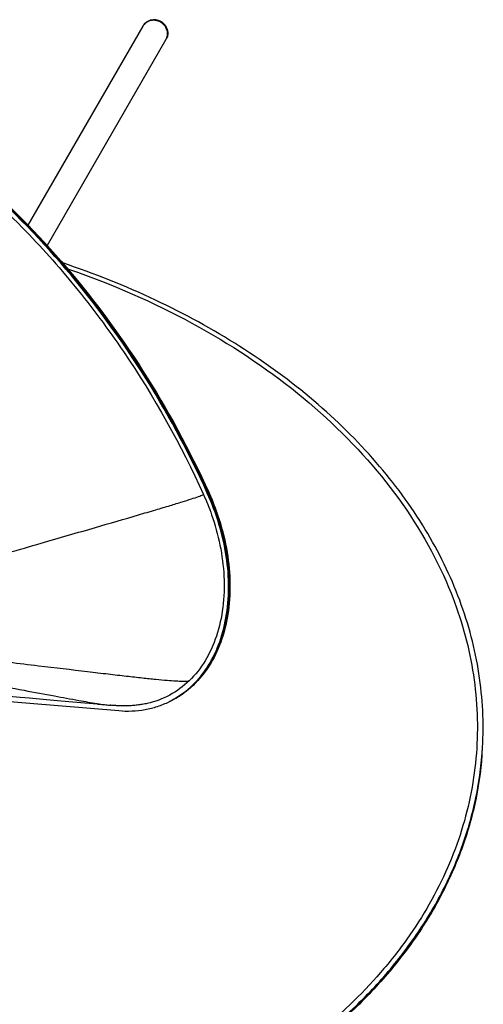
# Model space of a CAD drawing. Units: millimetres. Extents: x 0 to 420, y 0 to 594.
# Drawn here: x 147 to 189, y 68 to 157 of the extents above; entities that cross this region are included whole.
import ezdxf

# ---------------------------------------------------------------- set-up
doc = ezdxf.new("R2010")
doc.units = ezdxf.units.MM
doc.header["$LTSCALE"] = 38.72
doc.layers.get('0').update_dxf_attribs({"linetype": 'CONTINUOUS'})

msp = doc.modelspace()

# ---------------------------------------------------------------- linework, layer by layer
at = {"color": 7, "linetype": 'Continuous'}
for p, q in [((158.5, 155.983), (148.206, 138.153)), ((160.578, 154.783), (149.923, 136.328)), ((163.943, 113.977), (163.944, 113.974)), ((163.943, 113.977), (163.944, 113.974)), ((134.312, 96.46), (156.343, 94.592)), ((154.441, 95.175), (155.596, 95.074)), ((155.63, 95.071), (155.591, 95.075)), ((188.915, 90.858), (188.926, 90.999)), ((188.921, 90.928), (188.926, 90.999)), ((188.926, 90.999), (188.93, 91.071)), ((188.926, 90.999), (188.931, 91.071)), ((188.901, 90.644), (188.895, 90.577)), ((188.901, 90.644), (188.896, 90.577)), ((188.911, 90.785), (188.921, 90.928)), ((188.911, 90.785), (188.917, 90.857)), ((188.916, 90.858), (188.921, 90.928)), ((188.917, 90.857), (188.921, 90.928))]:
    msp.add_line(p, q, dxfattribs=at)
at = {"color": 9, "linetype": 'Continuous'}
msp.add_line((164.281, 114.113), (164.408, 114.176), dxfattribs=at)
at = {"color": 7, "linetype": 'Continuous'}
for points in [[(151.762, 134.236), (151.94, 134.175), (152.661, 133.92), (153.378, 133.658), (154.09, 133.39), (154.798, 133.116), (155.501, 132.835), (156.2, 132.548), (156.893, 132.255), (157.582, 131.956), (158.266, 131.651), (158.944, 131.34), (159.618, 131.022), (160.286, 130.699), (160.948, 130.37), (161.605, 130.035), (162.256, 129.694), (162.901, 129.348), (163.54, 128.996), (164.174, 128.638), (164.801, 128.275), (165.422, 127.906), (166.036, 127.532), (166.645, 127.152), (167.246, 126.767), (167.841, 126.377), (168.43, 125.982), (169.011, 125.581), (169.586, 125.176), (170.153, 124.765), (170.713, 124.35), (171.266, 123.93), (171.812, 123.504), (172.351, 123.075), (172.881, 122.64), (173.405, 122.201), (173.92, 121.758), (174.428, 121.31), (174.928, 120.858), (175.42, 120.401), (175.904, 119.94), (176.38, 119.475), (176.848, 119.006), (177.307, 118.534), (177.758, 118.057), (178.201, 117.576), (178.635, 117.092), (179.061, 116.604), (179.478, 116.112), (179.886, 115.617), (180.286, 115.119), (180.677, 114.617), (181.059, 114.112), (181.431, 113.604), (181.795, 113.092), (182.15, 112.578), (182.496, 112.061), (182.832, 111.541), (183.159, 111.019), (183.477, 110.493), (183.785, 109.966), (184.084, 109.435), (184.374, 108.903), (184.654, 108.368), (184.925, 107.831), (185.185, 107.292), (185.437, 106.75), (185.678, 106.207), (185.91, 105.662), (186.132, 105.116), (186.274, 104.751)], [(154.441, 95.175), (153.313, 95.273), (152.231, 95.367), (151.192, 95.457), (150.197, 95.544), (149.251, 95.626), (148.356, 95.703), (147.51, 95.776), (146.533, 95.86)], [(158.897, 95.24), (158.791, 95.217), (158.675, 95.193), (158.56, 95.172), (158.446, 95.151), (158.333, 95.133), (158.222, 95.116), (158.111, 95.101), (158.001, 95.087), (157.893, 95.075), (157.785, 95.064), (157.678, 95.055), (157.572, 95.046), (157.466, 95.039), (157.362, 95.033), (157.258, 95.028), (157.154, 95.024), (157.052, 95.021), (156.95, 95.02), (156.848, 95.019), (156.747, 95.019), (156.647, 95.019), (156.548, 95.021), (156.45, 95.024), (156.353, 95.027), (156.258, 95.031), (156.163, 95.035), (156.071, 95.04), (155.979, 95.046), (155.89, 95.051), (155.801, 95.058), (155.715, 95.065), (155.63, 95.071)]]:
    msp.add_lwpolyline(points, dxfattribs=at)
for centre, radius, start, end in [((159.514, 155.34), 1.23, 13.98398, 106.01602), ((159.388, 155.471), 1.025, 144.40477, 149.99765), ((159.406, 155.504), 1.025, 146.53703, 151.07218), ((159.691, 155.296), 1.025, 330.00235, 335.59523), ((159.71, 155.329), 1.025, 328.92782, 333.46297), ((84.558, 78.016), 87.584, 24.36171, 24.88761), ((143.778, 104.832), 22.577, 23.616, 24.36171), ((157.349, 102.581), 8.001, 296.12926, 296.63579), ((157.412, 102.611), 8.001, 296.12955, 296.63565), ((157.348, 102.581), 8.001, 296.63579, 296.88255), ((157.412, 102.612), 8.001, 296.34497, 296.63566), ((157.348, 102.581), 8.002, 296.88256, 297.14171), ((157.998, 93.091), 30.999, 356.2636, 356.64954), ((157.993, 93.092), 31.004, 355.09013, 355.86783), ((157.989, 93.021), 31.003, 355.47833, 355.86423)]:
    msp.add_arc(centre, radius, start, end, dxfattribs=at)
at = {"color": 9, "linetype": 'Continuous'}
for centre, radius, start, end in [((159.601, 155.362), 1.141, 16.20875, 16.37989), ((159.605, 155.363), 1.136, 14.72651, 16.20957), ((159.611, 155.364), 1.13, 13.98396, 14.72581), ((162.591, 116.989), 3.305, 293.92506, 294.17981), ((156.303, 103.191), 8.148, 264.83209, 264.98239)]:
    msp.add_arc(centre, radius, start, end, dxfattribs=at)
at = {"color": 7, "linetype": 'Continuous'}
for points, knots in [([(158.552, 156.069), (158.59, 156.128), (158.68, 156.237), (158.846, 156.371), (159.037, 156.471), (159.247, 156.533), (159.467, 156.555), (159.691, 156.537), (159.91, 156.479), (160.047, 156.414), (160.113, 156.377)], [0, 0, 0, 0, 0.120053, 0.241014, 0.363432, 0.487637, 0.613695, 0.741413, 0.870374, 1, 1, 1, 1]), ([(158.552, 156.069), (158.588, 156.124), (158.67, 156.226), (158.818, 156.356), (158.988, 156.457), (159.112, 156.504), (159.175, 156.523)], [0, 0, 0, 0, 0.24879, 0.49815, 0.748456, 1, 1, 1, 1]), ([(160.093, 156.343), (160.029, 156.38), (159.895, 156.443), (159.682, 156.502), (159.463, 156.522), (159.247, 156.504), (159.041, 156.447), (158.852, 156.354), (158.686, 156.227), (158.594, 156.123), (158.554, 156.068)], [0, 0, 0, 0, 0.129507, 0.258377, 0.386056, 0.512136, 0.636412, 0.758924, 0.879954, 1, 1, 1, 1]), ([(160.624, 154.872), (160.652, 154.935), (160.697, 155.066), (160.723, 155.273), (160.709, 155.484), (160.655, 155.691), (160.563, 155.887), (160.436, 156.066), (160.279, 156.222), (160.157, 156.306), (160.093, 156.343)], [0, 0, 0, 0, 0.120046, 0.241076, 0.363588, 0.487864, 0.613944, 0.741623, 0.870493, 1, 1, 1, 1]), ([(160.113, 156.377), (160.178, 156.339), (160.302, 156.252), (160.462, 156.092), (160.59, 155.907), (160.681, 155.705), (160.732, 155.493), (160.741, 155.277), (160.708, 155.066), (160.658, 154.934), (160.627, 154.871)], [0, 0, 0, 0, 0.129626, 0.258587, 0.386305, 0.512363, 0.636568, 0.758986, 0.879947, 1, 1, 1, 1]), ([(96.843, 153.1), (98.169, 153.736), (100.93, 154.825), (105.293, 155.867), (109.841, 156.313), (114.527, 156.159), (119.303, 155.41), (125.836, 153.6), (132.245, 150.636), (138.346, 146.726), (144.432, 142.029), (151.499, 135.008), (158.771, 125.212), (162.699, 117.95), (164.408, 114.176)], [0, 0, 0, 0, 0.05124, 0.103021, 0.155814, 0.210024, 0.265973, 0.323883, 0.445859, 0.510061, 0.576215, 0.713458, 0.855603, 1, 1, 1, 1]), ([(164.344, 114.145), (162.637, 117.916), (158.713, 125.17), (151.45, 134.959), (144.393, 141.975), (138.314, 146.672), (132.22, 150.584), (125.819, 153.55), (119.293, 155.368), (114.52, 156.123), (109.838, 156.283), (105.292, 155.846), (100.931, 154.813), (98.17, 153.732), (96.844, 153.1)], [0, 0, 0, 0, 0.144372, 0.286496, 0.423729, 0.489883, 0.554089, 0.676081, 0.734002, 0.789962, 0.844182, 0.896982, 0.948765, 1, 1, 1, 1]), ([(164.281, 114.113), (162.578, 117.873), (158.668, 125.107), (151.432, 134.873), (144.402, 141.878), (138.346, 146.573), (132.273, 150.488), (125.894, 153.465), (119.386, 155.301), (114.626, 156.074), (109.953, 156.256), (105.415, 155.844), (101.058, 154.841), (98.297, 153.78), (96.97, 153.158)], [0, 0, 0, 0, 0.144295, 0.286359, 0.423563, 0.489716, 0.553932, 0.675972, 0.733925, 0.789918, 0.844169, 0.896989, 0.948779, 1, 1, 1, 1]), ([(160.708, 155.638), (160.724, 155.574), (160.745, 155.443), (160.742, 155.245), (160.704, 155.052), (160.656, 154.929), (160.627, 154.871)], [0, 0, 0, 0, 0.251544, 0.50185, 0.75121, 1, 1, 1, 1]), ([(140.855, 144.095), (143.266, 142.196), (147.315, 138.532), (152.549, 132.655), (158.331, 124.869), (161.922, 118.44), (163.943, 113.977)], [0, 0, 0, 0, 0.240545, 0.426538, 0.616027, 1, 1, 1, 1]), ([(188.944, 91.28), (189.009, 92.383), (189.019, 94.607), (188.68, 97.939), (187.986, 101.255), (186.583, 105.67), (183.93, 111.073), (179.488, 117.098), (173.863, 122.608), (167.186, 127.484), (159.61, 131.624), (154.152, 133.8), (151.324, 134.749)], [0, 0, 0, 0, 0.053809, 0.107948, 0.162709, 0.218359, 0.333103, 0.453725, 0.580941, 0.714811, 0.854821, 1, 1, 1, 1]), ([(164.408, 114.176), (165.231, 112.357), (166.103, 109.488), (166.39, 105.637), (166.155, 102.935), (165.479, 100.472), (164.378, 98.336), (162.883, 96.61), (161.647, 95.777), (160.999, 95.459)], [0, 0, 0, 0, 0.287032, 0.423844, 0.55348, 0.675057, 0.788788, 0.896182, 1, 1, 1, 1]), ([(160.999, 95.46), (161.642, 95.782), (162.867, 96.622), (164.345, 98.352), (165.433, 100.488), (166.099, 102.946), (166.326, 105.64), (166.034, 109.476), (165.165, 112.333), (164.344, 114.145)], [0, 0, 0, 0, 0.103802, 0.211255, 0.325069, 0.446707, 0.576361, 0.713139, 1, 1, 1, 1]), ([(160.999, 95.461), (161.637, 95.788), (162.85, 96.635), (164.313, 98.37), (165.387, 100.504), (166.042, 102.957), (166.261, 105.643), (165.966, 109.464), (165.098, 112.309), (164.281, 114.113)], [0, 0, 0, 0, 0.103788, 0.211303, 0.325199, 0.446898, 0.576568, 0.713312, 1, 1, 1, 1]), ([(163.944, 113.974), (164.212, 113.384), (165.151, 111.037), (165.678, 108.517), (165.77, 106.639)], [0, 0, 0, 0, 0.256476, 1, 1, 1, 1]), ([(164.464, 113.876), (165.249, 112.079), (166.074, 109.254), (166.323, 105.471), (166.074, 102.82), (165.399, 100.404), (164.312, 98.306), (162.845, 96.606), (161.634, 95.778), (160.999, 95.46)], [0, 0, 0, 0, 0.286926, 0.423555, 0.553051, 0.674594, 0.788419, 0.895998, 1, 1, 1, 1]), ([(165.77, 106.639), (165.815, 105.708), (165.761, 103.892), (165.204, 101.314), (164.191, 99.057), (163.202, 97.798), (162.652, 97.267)], [0, 0, 0, 0, 0.275343, 0.533479, 0.774126, 1, 1, 1, 1]), ([(186.274, 104.751), (186.709, 103.62), (187.455, 101.33), (188.191, 97.819), (188.527, 94.29), (188.46, 90.766), (187.992, 87.27), (187.124, 83.828), (185.863, 80.461), (184.219, 77.192), (182.202, 74.042), (178.993, 69.975), (174.081, 65.3), (167.072, 60.562), (161.842, 58.063), (159.091, 56.964)], [0, 0, 0, 0, 0.05925, 0.117479, 0.175013, 0.232206, 0.289426, 0.347043, 0.405405, 0.464833, 0.5256, 0.587931, 0.717771, 0.855178, 1, 1, 1, 1]), ([(162.652, 97.267), (162.133, 96.768), (160.962, 95.902), (159.595, 95.397), (158.897, 95.24)], [0, 0, 0, 0, 0.501326, 1, 1, 1, 1]), ([(156.343, 94.592), (157.129, 94.526), (158.316, 94.568), (159.823, 94.943), (160.532, 95.23), (160.872, 95.397)], [0, 0, 0, 0, 0.50867, 0.755546, 1, 1, 1, 1]), ([(188.896, 90.577), (188.784, 89.111), (188.346, 86.175), (187.067, 81.876), (185.179, 77.714), (182.704, 73.733), (179.667, 69.971), (174.832, 65.218), (169.062, 61.15), (162.624, 57.822), (155.513, 54.899), (145.9, 52.29), (133.78, 50.89), (125.528, 51.119), (121.404, 51.526)], [0, 0, 0, 0, 0.05124, 0.103021, 0.155814, 0.210024, 0.265973, 0.323883, 0.445859, 0.510061, 0.576215, 0.713458, 0.855603, 1, 1, 1, 1]), ([(121.409, 51.597), (125.529, 51.19), (133.773, 50.961), (145.881, 52.356), (155.487, 54.96), (162.593, 57.876), (169.028, 61.197), (174.798, 65.258), (179.635, 70.001), (182.675, 73.757), (185.155, 77.732), (187.05, 81.887), (188.336, 86.18), (188.78, 89.112), (188.896, 90.577)], [0, 0, 0, 0, 0.144372, 0.286496, 0.423729, 0.489883, 0.554089, 0.676081, 0.734002, 0.789962, 0.844182, 0.896982, 0.948765, 1, 1, 1, 1]), ([(121.414, 51.667), (125.521, 51.262), (133.741, 51.031), (145.816, 52.415), (155.398, 55.001), (162.492, 57.898), (168.919, 61.199), (174.687, 65.236), (179.531, 69.954), (182.58, 73.689), (185.074, 77.645), (186.987, 81.782), (188.296, 86.057), (188.758, 88.978), (188.883, 90.438)], [0, 0, 0, 0, 0.144295, 0.286359, 0.423563, 0.489716, 0.553932, 0.675972, 0.733925, 0.789918, 0.844169, 0.896989, 0.948779, 1, 1, 1, 1])]:
    msp.add_open_spline(points, degree=3, knots=knots, dxfattribs=at)
at = {"color": 9, "linetype": 'Continuous'}
for points, knots in [([(159.175, 156.523), (159.252, 156.545), (159.413, 156.573), (159.659, 156.565), (159.901, 156.508), (160.053, 156.439), (160.125, 156.397)], [0, 0, 0, 0, 0.245271, 0.494352, 0.746377, 1, 1, 1, 1]), ([(160.125, 156.397), (160.193, 156.358), (160.322, 156.266), (160.487, 156.096), (160.615, 155.901), (160.674, 155.757), (160.695, 155.683)], [0, 0, 0, 0, 0.253312, 0.505177, 0.754355, 1, 1, 1, 1]), ([(128.167, 103.378), (130.899, 104.193), (135.988, 105.696), (143.063, 107.771), (149.03, 109.51), (153.923, 110.931), (157.347, 111.927), (159.58, 112.583), (160.888, 112.972), (161.96, 113.298), (162.803, 113.563), (163.437, 113.773), (163.788, 113.905), (163.931, 113.968)], [0, 0, 0, 0, 0.229312, 0.426732, 0.592992, 0.729169, 0.836519, 0.879788, 0.91633, 0.946304, 0.969889, 0.987429, 1, 1, 1, 1]), ([(130.348, 100.71), (132.762, 100.459), (137.265, 99.98), (143.538, 99.282), (148.86, 98.664), (152.711, 98.205), (155.337, 97.893), (156.975, 97.702), (158.399, 97.543), (159.611, 97.416), (160.618, 97.322), (161.424, 97.262), (161.976, 97.235), (162.325, 97.233), (162.47, 97.24), (162.535, 97.247)], [0, 0, 0, 0, 0.224844, 0.41959, 0.584781, 0.721215, 0.77894, 0.829832, 0.874019, 0.911626, 0.942791, 0.967679, 0.986574, 0.993932, 1, 1, 1, 1]), ([(131.257, 99.38), (132.94, 99.093), (136.104, 98.547), (140.551, 97.759), (144.407, 97.059), (147.687, 96.451), (150.407, 95.943), (152.587, 95.541), (154.076, 95.278), (155.013, 95.138), (155.398, 95.092), (155.569, 95.077)], [0, 0, 0, 0, 0.207369, 0.390154, 0.548707, 0.683562, 0.795378, 0.884915, 0.95294, 0.979077, 1, 1, 1, 1]), ([(162.535, 97.247), (162.545, 97.248), (162.585, 97.253), (162.624, 97.26), (162.652, 97.267)], [0, 0, 0, 0, 0.269648, 1, 1, 1, 1])]:
    msp.add_open_spline(points, degree=3, knots=knots, dxfattribs=at)

doc.saveas('drawing.dxf')
